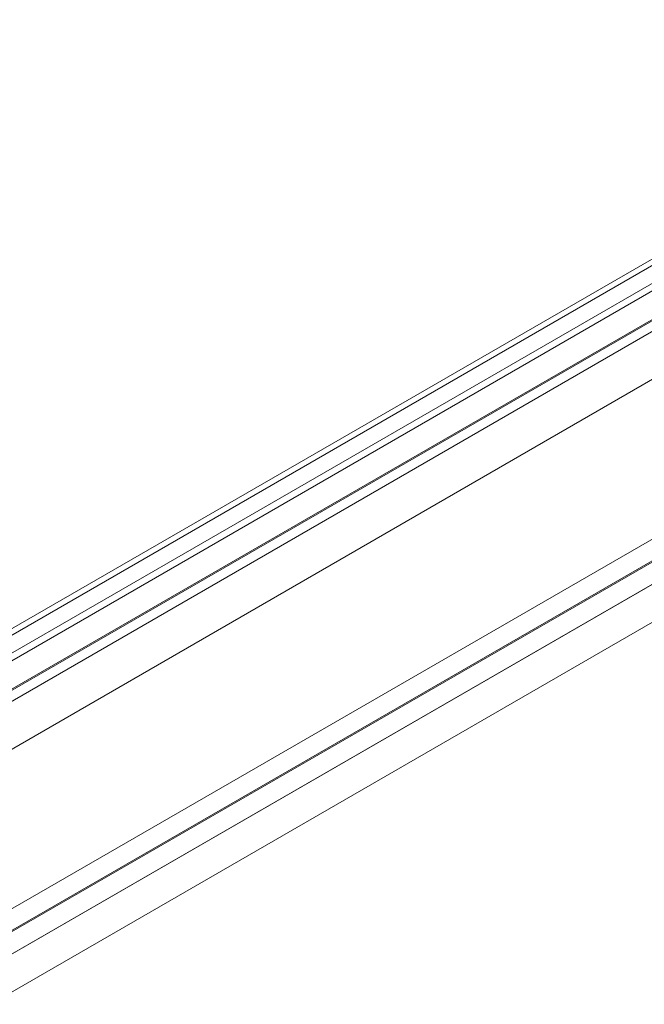
# Model space of a CAD drawing. Units: millimetres. Extents: x -4534 to 416442, y -3372 to 6266.
# Drawn here: x 1227 to 1706, y 2608 to 3364 of the extents above; entities that cross this region are included whole.
import ezdxf

# ---------------------------------------------------------------- set-up
doc = ezdxf.new("R2010")
doc.units = ezdxf.units.MM
doc.layers.add('Opvangzone', color=7, linetype='Continuous', true_color=0x00a19a)
doc.layers.add('Toestel 2D', color=7, linetype='Continuous', lineweight=20)

# ---------------------------------------------------------------- blocks, each defined once
blk = doc.blocks.new('WP-GT114')
at = {"layer": 'Toestel 2D', "flags": 128}
for points in [[(839.34, 4685.07), (817.41, 4723.04), (2038.07, 5428.44), (2046.59, 5413.68), (2075.98, 5362.77), (855.32, 4657.38)], [(2043.1, 5388.68), (826.71, 4686.4), (2043.1, 5388.68)], [(1961.66, 5388.96), (867.2, 4757.07), (1961.66, 5388.96), (2001.71, 5365.78)], [(2001.71, 5365.78), (867.25, 4710.8)], [(1904.88, 5337.41), (2004.79, 5164.36), (1040.06, 4607.37), (940.15, 4780.42)], [(2004.79, 5164.36), (1040.06, 4607.37), (940.15, 4780.42), (1904.88, 5337.41)], [(2139.91, 5242.2), (927.55, 4542.24), (2139.91, 5242.2), (2124.86, 5268.25), (912.51, 4568.3), (2124.86, 5268.25)], [(2122.88, 5250.51), (906.48, 4548.23)], [(2082.35, 5226.13), (947.88, 4571.14), (2082.35, 5226.13), (2082.39, 5179.86), (987.93, 4547.97), (2082.39, 5179.86)]]:
    blk.add_lwpolyline(points, close=True, dxfattribs=at)
for points in [[(2059.99, 5390.46), (2038.07, 5428.44), (817.41, 4723.04), (825.93, 4708.29)], [(2046.59, 5413.68), (825.93, 4708.29), (855.32, 4657.38), (2075.98, 5362.77), (2059.99, 5390.46), (839.34, 4685.07)]]:
    blk.add_lwpolyline(points, dxfattribs=at)

msp = doc.modelspace()

# ---------------------------------------------------------------- block references
at = {"layer": 'Opvangzone'}
msp.add_blockref('WP-GT114', (0, -2064.56), dxfattribs=at)

doc.saveas('drawing.dxf')
